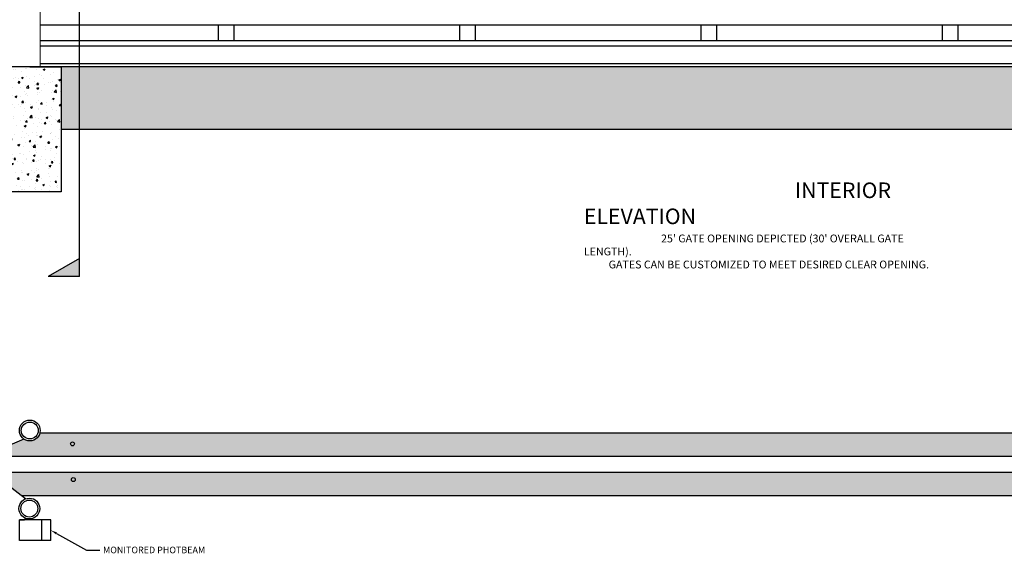
# Model space of a CAD drawing. Units: inches. Extents: x -189 to 508, y -465 to 166.
# Drawn here: x 47 to 236, y -44 to 59 of the extents above; entities that cross this region are included whole.
import ezdxf
from ezdxf import colors
from ezdxf.entities.mleader import LeaderData, LeaderLine
from ezdxf.math import Vec2, Vec3

# ---------------------------------------------------------------- set-up
doc = ezdxf.new("R2010")
doc.units = ezdxf.units.IN
doc.header["$MEASUREMENT"] = 0
doc.layers.add('object', color=250, linetype='Continuous')
doc.styles.get("Standard").update_dxf_attribs({"font": 'arial.ttf'})
pattern_1 = [(230, (-14282.91546739124, 3860.372241581327), (-7.172601826007535, 0.627521349825952), [0.75, -8.25]), (175, (-14282.91546739124, 3860.372241581327), (1.387513336129999, -7.521921337000118), [0.6, -6.6]), (280.4514444599999, (-14283.51318420124, 3860.424535021326), (-5.78508846727112, -6.894399909686293), [0.6374019199999993, -7.011421119999994]), (226.1842, (-14282.91546739124, 3858.372241581327), (-10.67241330671572, 1.655192807930767), [1.124999999999999, -12.37499999999999]), (276.63563549, (-14283.80483484124, 3858.510174651327), (-9.346619456742285, -9.741186007745503), [0.9561034199999997, -10.51713759999999]), (171.18416399, (-14282.91546739124, 3858.372241581327), (-9.346619450547733, -9.7411860026999), [0.9, -9.90000001]), (201, (-14283.91546739124, 3858.872241581327), (-5.969070521184616, 4.026188906653389), [0.7499999999999999, -8.249999999999998]), (146, (-14283.91546739124, 3858.872241581327), (-2.433153319215818, -7.25150045046853), [0.5999999999999999, -6.599999999999999]), (251.4514447399999, (-14284.41288993124, 3859.207757321327), (-8.402223767299711, -3.225311528063537), [0.6374019000000001, -7.01142112]), (217.5, (-14282.91546739124, 3860.372241581327), (-0.1215985531729071, -3.328938538313115), [0, -6.52, 0, -6.7, 0, -6.625]), (187.5, (-14282.91546739124, 3860.372241581327), (-2.630695374421486, -3.944117118823602), [0, -3.819999999999999, 0, -6.369999999999999, 0, -2.524999999999999]), (147.4999999999999, (-14280.68546739124, 3860.372241581327), (-5.33822436172409, 0.2255487173437982), [0, -2.499999999999999, 0, -7.799999999999997, 0, -10.34999999999999]), (137.5, (-14279.68546739124, 3860.372241581327), (-5.831861693423862, -1.001049823323177), [0, -3.25, 0, -5.18, 0, -7.35])]

# ---------------------------------------------------------------- blocks, each defined once
blk = doc.blocks.new('A$C56270C21')
at = {"layer": 'object'}
for p, q in [((7.854572459109477e-08, -8.187100775103318e-09), (7.854572459109477e-08, 3.999999991812871)), ((7.854572459109477e-08, 3.999999991812871), (6.000000078545725, 3.999999991812871)), ((1.728348359862785, -8.187100775103318e-09), (1.728348359862778, 3.999999991812871)), ((5.000000078545725, 4.124999991812871), (3.500000078545725, 4.124999991812871)), ((3.500000078545725, 4.124999991812871), (3.500000078545725, 3.999999991812871)), ((5.000000078545725, 3.999999991812871), (5.000000078545725, 4.124999991812871)), ((6.000000078545725, 3.999999991812871), (5.000000078545725, 3.999999991812871)), ((6.000000078545732, -8.187100775103318e-09), (6.000000078545725, 3.999999991812871)), ((7.854572459109477e-08, -8.187100775103318e-09), (6.000000078545732, -8.187100775103318e-09))]:
    blk.add_line(p, q, dxfattribs=at)

msp = doc.modelspace()

# ---------------------------------------------------------------- hatches: boundary and pattern name
h = msp.add_hatch(color=256)
h.dxf.hatch_style = 1
h.paths.add_polyline_path([(58.57244893299617, 161.6552111383202), (52.57244893299617, 161.6552111383202), (58.57244893299617, 158.1911095231825)])
h.paths.add_polyline_path([(58.57244893299617, 13.02747433697812), (52.57244893299617, 9.563372721840437), (58.57244893299617, 9.563372721840437)])
h = msp.add_hatch()
h.set_pattern_fill('AR-CONC', color=256)
h.set_pattern_definition([(49.99999999999999, (-1646.710987221053, -833.7522422008798), (7.172601826007535, -0.6275213498259511), [0.75, -8.25]), (355, (-1646.710987221053, -833.7522422008798), (-1.38751333613, 7.521921337000118), [0.6, -6.6]), (100.45144446, (-1646.113270411053, -833.8045356408797), (5.78508846727112, 6.894399909686294), [0.6374019199999996, -7.011421119999997]), (46.18420000000002, (-1646.710987221053, -831.7522422008798), (10.67241330671572, -1.655192807930765), [1.124999999999999, -12.37499999999999]), (96.63563549, (-1645.821619771053, -831.8901752708798), (9.346619456742284, 9.741186007745505), [0.95610342, -10.5171376]), (351.1841639899999, (-1646.710987221053, -831.7522422008798), (9.346619450547731, 9.741186002699902), [0.9, -9.90000001]), (21, (-1645.710987221053, -832.2522422008798), (5.969070521184617, -4.026188906653388), [0.75, -8.25]), (326.0000000000001, (-1645.710987221053, -832.2522422008798), (2.433153319215817, 7.25150045046853), [0.6, -6.6]), (71.45144474, (-1645.213564681053, -832.5877579408798), (8.402223767299711, 3.225311528063538), [0.6374019000000001, -7.01142112]), (37.50000000000001, (-1646.710987221053, -833.7522422008798), (0.1215985531729067, 3.328938538313115), [0, -6.52, 0, -6.7, 0, -6.625]), (7.499999999999999, (-1646.710987221053, -833.7522422008798), (2.630695374421486, 3.944117118823602), [0, -3.82, 0, -6.37, 0, -2.525]), (327.5, (-1648.940987221053, -833.7522422008798), (5.33822436172409, -0.2255487173437976), [0, -2.5, 0, -7.8, 0, -10.35]), (317.5, (-1649.940987221053, -833.7522422008798), (5.831861693423862, 1.001049823323177), [0, -3.25, 0, -5.18, 0, -7.35])])
h.paths.add_polyline_path([(369.5524500189742, 48.48324076319648), (369.8250740322574, 49.80624227112673), (55.03221463623936, 49.80624227112673), (55.03221463623936, 37.80624227112673), (371.5943421635789, 37.80624227112628), (372.512332868878, 42.90048853915494)])
h.paths.add_polyline_path([(12.94770775706752, 49.80624227112673), (-31.29099389011139, 49.80624227112673), (-29.35387090378458, 46.77546450768466), (-30.2469010393952, 43.80624227112651), (12.94770775706752, 43.80624227112673)])
h = msp.add_hatch()
h.set_pattern_fill('AR-CONC', color=256, scale=0.5)
h.set_pattern_definition([(49.99999999999999, (-1646.710987221053, -833.7522422008798), (3.586300913003767, -0.3137606749129755), [0.375, -4.125]), (355, (-1646.710987221053, -833.7522422008798), (-0.693756668065, 3.760960668500059), [0.3, -3.3]), (100.45144446, (-1646.412128816053, -833.7783889208798), (2.89254423363556, 3.447199954843147), [0.3187009599999998, -3.505710559999998]), (46.18420000000002, (-1646.710987221053, -832.7522422008798), (5.336206653357862, -0.8275964039653827), [0.5624999999999997, -6.187499999999997]), (96.63563549, (-1646.266303496053, -832.8212087358797), (4.673309728371142, 4.870593003872752), [0.47805171, -5.258568799999999]), (351.1841639899999, (-1646.710987221053, -832.7522422008798), (4.673309725273866, 4.870593001349951), [0.45, -4.950000005]), (21, (-1646.210987221053, -833.0022422008798), (2.984535260592308, -2.013094453326694), [0.375, -4.125]), (326.0000000000001, (-1646.210987221053, -833.0022422008798), (1.216576659607909, 3.625750225234265), [0.3, -3.3]), (71.45144474, (-1645.962275951053, -833.1700000708797), (4.201111883649856, 1.612655764031769), [0.31870095, -3.50571056]), (37.50000000000001, (-1646.710987221053, -833.7522422008798), (0.06079927658645334, 1.664469269156557), [0, -3.26, 0, -3.35, 0, -3.3125]), (7.499999999999999, (-1646.710987221053, -833.7522422008798), (1.315347687210743, 1.972058559411801), [0, -1.91, 0, -3.185, 0, -1.2625]), (327.5, (-1647.825987221053, -833.7522422008798), (2.669112180862045, -0.1127743586718988), [0, -1.25, 0, -3.9, 0, -5.175]), (317.5, (-1648.325987221053, -833.7522422008798), (2.915930846711931, 0.5005249116615886), [0, -1.625, 0, -2.59, 0, -3.675])])
h.paths.add_polyline_path([(55.03221463623936, 49.80609197846695), (49.03221463623936, 49.80609197846695), (44.94770775696566, 49.80609962098288), (44.94770775696566, 25.80624227112651), (55.03221463623936, 25.80624227112651)])
h = msp.add_hatch()
h.set_pattern_fill('AR-CONC', color=256, angle=180)
h.set_pattern_definition(pattern_1)
edge = h.paths.add_edge_path(flags=17)
edge.add_line((41.66443951082442, -24.36510714160647), (40.7049590092513, -24.78383441263247))
edge.add_arc((40.3280760559403, -24.45526289910447), 0.4999999999985023, 275.5602105407215, 318.91765394384316, ccw=False)
edge.add_arc((40.59271681586438, -23.72174840411606), 1.250000000000092, 260.040273142287, 329.0234647423955)
edge = h.paths.add_edge_path(flags=17)
edge.add_arc((40.59271681586438, -23.72174840411606), 0.3125, 0, 360, ccw=False)
edge = h.paths.add_edge_path()
edge.add_line((-29.35387090378458, -28.051698249168), (-30.28055355023685, -32.51364904988759))
edge.add_line((-30.28055355023685, -32.51364904988759), (12.94770775705297, -32.51364905007756))
edge.add_line((12.94770775705297, -32.51364905007756), (12.94770775706752, -29.513649048395))
edge.add_line((12.94770775706752, -29.513649048395), (40.42427349923787, -29.51364904840045))
edge.add_arc((41.66249981708415, -29.34248951524023), 1.249999999999623, 89.99999999992701, 187.8700999976781, ccw=False)
edge.add_line((41.66249981708575, -28.09248951524057), (-7.575271495653169, -28.0136490483095))
edge.add_line((-7.575271495653169, -28.0136490483095), (-29.40086090085538, -28.01364904831394))
edge.add_line((-29.40086090085538, -28.01364904831394), (-29.35387090378458, -28.051698249168))
edge = h.paths.add_edge_path()
edge.add_line((-31.78875983035277, -20.51364904837772), (-32.24826472253471, -25.01364904820832))
edge.add_line((-32.24826472253471, -25.01364904820832), (355.0449279870211, -25.0136490481857))
edge.add_line((355.0449279870211, -25.0136490481857), (355.0449279869292, -24.01364904819843))
edge.add_line((355.0449279869292, -24.01364904819843), (353.7949279869292, -24.01364904837851))
edge.add_line((353.7949279869292, -24.01364904837851), (350.7949279870638, -23.0136490483676))
edge.add_line((350.7949279870638, -23.0136490483676), (350.7949279870538, -20.51364904839488))
edge.add_line((350.7949279870538, -20.51364904839488), (50.96905261209145, -20.51364904846957))
edge.add_arc((49.03256093903246, -20.01364904829302), 2.000000000000763, 234.9464347106414, 345.5224878088524, ccw=False)
edge.add_line((47.88387693267327, -21.65087995856118), (41.66443951082078, -24.36510714160829))
edge.add_arc((40.59271681586438, -23.72174840411412), 1.249999999997899, 75.40250037774342, 329.0234647421623, ccw=False)
edge.add_line((40.90775072504516, -22.51209819183748), (45.44782620770752, -20.51364904835498))
edge.add_line((45.44782620770752, -20.51364904835498), (-31.78875983035277, -20.51364904837772))
h = msp.add_hatch()
h.set_pattern_fill('AR-CONC', color=256, angle=180)
h.set_pattern_definition(pattern_1)
h.paths.add_polyline_path([(44.94770775695474, -30.62621991027879), (47.37975074691099, -32.51364904823674), (350.8344564577958, -32.51364904823663), (350.7949279869692, -30.01364904817115), (353.7949279869219, -29.01364904820934), (355.0449279870202, -29.01364904824027), (355.0449279870293, -28.01364904834031), (43.51410682743995, -28.01364904830587), (43.51410682743995, -29.51364904832042), (44.94770775696566, -29.51364904833133)])

# ---------------------------------------------------------------- linework, layer by layer
for p, q in [((58.57244893299617, 9.563372721840437), (58.57244893299617, 161.6552111383202)), ((51.03316670143454, 57.86874227112662, -102.7455), (352.4477048466545, 57.86874227112662, -102.7455)), ((85.23172346152046, 57.86874227112662, -102.7455), (85.23172346152046, 54.86874227112662, -102.7455)), ((88.23172346152046, 57.86874227112662, -102.7455), (88.23172346152046, 54.86874227112662, -102.7455)), ((131.5650567948544, 57.86874227112662, -102.7455), (131.5650567948544, 54.86874227112662, -102.7455)), ((134.5650567948544, 57.86874227112662, -102.7455), (134.5650567948544, 54.86874227112662, -102.7455)), ((177.8983901281883, 57.86874227112662, -102.7455), (177.8983901281883, 54.86874227112662, -102.7455)), ((180.8983901281883, 57.86874227112662, -102.7455), (180.8983901281883, 54.86874227112662, -102.7455)), ((224.2317234615205, 57.86874227112662, -102.7455), (224.2317234615205, 54.86874227112662, -102.7455)), ((227.2317234615205, 57.86874227112662, -102.7455), (227.2317234615205, 54.86874227112662, -102.7455)), ((51.03294130147106, 54.86874227112662, -102.7455), (318.8983901281883, 54.86874227112662, -102.7455)), ((51.03286616814967, 53.86874227112662, -102.7455), (318.8983901281883, 53.86874227112662, -102.7455)), ((369.8250740322574, 49.80624227112673, -102.7455), (-31.29099389011117, 49.80624227112673, -102.7455)), ((49.03221463623936, 49.80609197846695, -102.7455), (55.03221463623936, 49.80609197846695, -102.7455)), ((321.7058619585696, 50.36127872778536, -102.7455), (51.03260264076448, 50.36127872778525, -102.7455)), ((55.03221463623936, 49.80609197846695, -102.7455), (55.03221463623936, 25.80624227112639, -102.7455)), ((371.5943421635786, 37.80624227112628, -102.7455), (55.03221463623959, 37.80624227112673, -102.7455)), ((55.03221463623936, 25.80624227112651, -102.7455), (12.94770775706775, 25.80624227112639, -102.7455)), ((58.57244893299617, 13.02747433697812), (52.57244893299617, 9.563372721840437)), ((58.57244893299617, 9.563372721840437), (52.57244893299617, 9.563372721840437)), ((350.7949279870538, -20.513649048395, -102.7455), (50.96905261209054, -20.51364904846923, -102.7455)), ((47.88350783053215, -21.651041038573, -102.7455), (40.70495900925494, -24.78383441263247, -102.7455)), ((355.0449279870206, -25.01364904825323, -102.7455), (-7.587638705520249, -25.01364904826585, -102.7455)), ((-7.575271495653169, -28.0136490483095, -102.7455), (355.0449279870306, -28.01364903907427, -102.7455)), ((48.20428164797818, -33.15354055263776, -102.7455), (41.97934566702429, -28.32257103467998, -102.7455)), ((47.37975074691099, -32.51364904823674, -102.7455), (365.8001363203841, -32.51364904823845, -102.7455))]:
    msp.add_line(p, q)
at = {"lineweight": 20}
msp.add_line((51.03256093903224, 49.80624227112651, -102.7455), (51.03987423938156, 147.1438845917306, -102.7455), dxfattribs=at)
for centre, radius in [((49.03256093903224, -20.01364904829313, -102.7455), 2), ((49.03256093903224, -20.01364904829313, -102.7455), 1.625), ((57.23091623813275, -22.58577934976745), 0.375), ((57.39437498724624, -29.44690597778788), 0.375), ((48.94770484665537, -35.01023706729973, -102.7455), 2), ((48.94770484665537, -35.01023706729973, -102.7455), 1.625)]:
    msp.add_circle(centre, radius)

# ---------------------------------------------------------------- block references
at = {"xscale": -1}
msp.add_blockref('A$C56270C21', (53.04492806556777, -41.15943509774513, -102.7455), dxfattribs=at)

# ---------------------------------------------------------------- texts
at = {"insert": (155.4176549967517, 27.60912520080717), "char_height": 3, "attachment_point": 1}
msp.add_mtext_dynamic_manual_height_columns("\\pi13.506;INTERIOR ELEVATION\\P\\pi4.9399;{\\H0.5x;25' GATE OPENING DEPICTED (30' OVERALL GATE LENGTH).\\P\\pi1.5843;GATES CAN BE CUSTOMIZED TO MEET DESIRED CLEAR OPENING.}", width=70.98783066043552, gutter_width=1, heights=[0], dxfattribs=at)

# ---------------------------------------------------------------- leaders
ml = msp.add_multileader_mtext('Standard')
ml.set_content('MONITORED PHOTBEAM', color=256)
ml.set_leader_properties()
ml.build(insert=Vec2(0, 0))
ml.multileader.update_dxf_attribs({"dogleg_length": 0.36, "arrow_head_size": 1.26, "scale": 7})
ctx = ml.context
ctx.base_point, ctx.scale, ctx.char_height, ctx.arrow_head_size, ctx.landing_gap_size, ctx.plane_origin = Vec3(62.4633606284083, -42.97123009221798, -102.7455), 7, 1.26, 1.26, 0.63, Vec3(53.04492798702199, -39.15943510593229, -102.7455)
notes = []
notes.append((ctx, [(1, (1, 1, 0), (59.9433606284083, -42.97123009221798, -102.7455), (1, 0), 2.52, [(0, [(53.04492798702199, -39.15943510593229, -102.7455)], 0, [])])]))
ctx.mtext.insert, ctx.mtext.width, ctx.mtext.flow_direction = Vec3(63.09336062840839, -42.33048657243626, -102.7455), 9.817263720060282, 5
for ctx, leaders in notes:
    for number, flags, end, landing, length, lines in leaders:
        leader = LeaderData()
        leader.index, (leader.has_last_leader_line, leader.has_dogleg_vector, leader.attachment_direction) = number, flags
        leader.last_leader_point, leader.dogleg_vector, leader.dogleg_length = Vec3(end), Vec3(landing), length
        for number, points, colour, breaks in lines:
            line = LeaderLine()
            line.index, line.vertices, line.color, line.breaks = number, Vec3.list(points), colors.encode_raw_color(colour), breaks
            leader.lines.append(line)
        ctx.leaders.append(leader)

doc.saveas('drawing.dxf')
